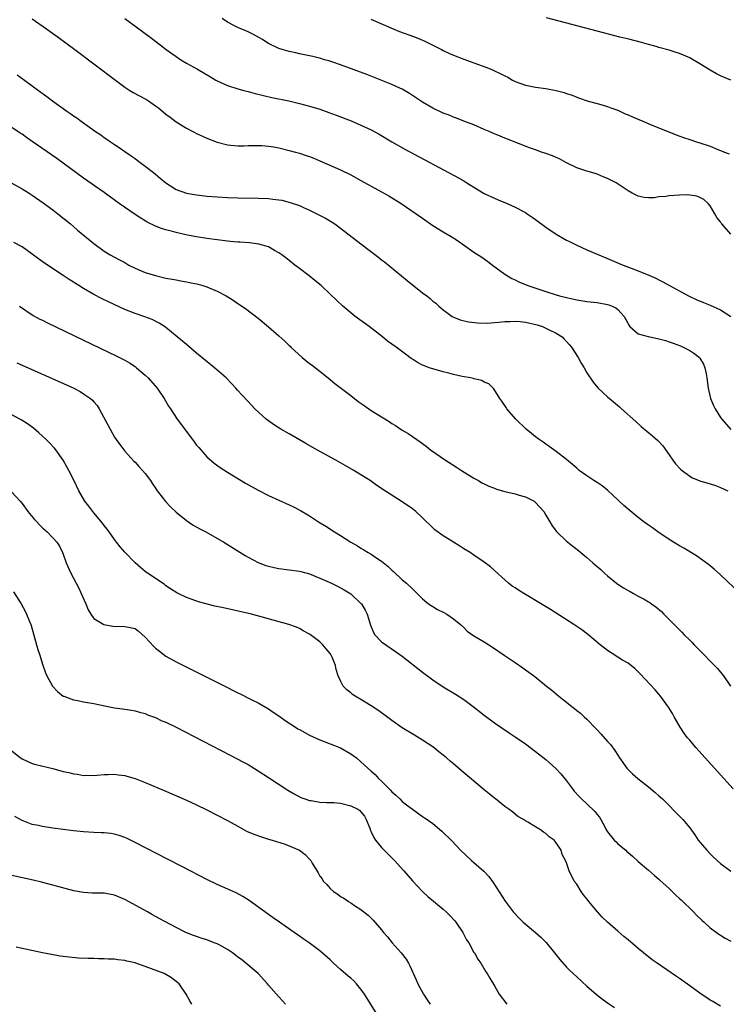
# Model space of a CAD drawing. Units: inches. Extents: x 2625000 to 2628000, y 1515000 to 1518000.
# Drawn here: x 2627275 to 2627412, y 1516879 to 1517071 of the extents above; entities that cross this region are included whole.
import ezdxf

# ---------------------------------------------------------------- set-up
doc = ezdxf.new("R2010")
doc.units = ezdxf.units.IN
doc.header["$MEASUREMENT"] = 0
doc.layers.add('LD26251515_10ft', color=113, linetype='Continuous')

msp = doc.modelspace()

# ---------------------------------------------------------------- linework, layer by layer
at = {"layer": 'LD26251515_10ft'}
for points, elevation in [([(2627277, 1517070.94), (2627279.75, 1517069), (2627282.55, 1517067), (2627285.25, 1517065), (2627293.18, 1517059), (2627295, 1517057.67), (2627296.02, 1517057), (2627296.63, 1517056.63), (2627299, 1517055.37), (2627299.24, 1517055.24), (2627299.6, 1517055), (2627301, 1517054.04), (2627301.59, 1517053.59), (2627303, 1517052.4), (2627303.82, 1517051.82), (2627305, 1517050.91), (2627307, 1517049.68), (2627308.24, 1517049), (2627309, 1517048.61), (2627310.11, 1517048.11), (2627311, 1517047.7), (2627313, 1517046.93), (2627315, 1517046.43), (2627317, 1517046.23), (2627318.24, 1517046.24), (2627319, 1517046.26), (2627319.69, 1517046.31), (2627321.72, 1517046.28), (2627323, 1517046.15), (2627324, 1517045.99), (2627325, 1517045.8), (2627327, 1517045.34), (2627328.25, 1517045), (2627329, 1517044.79), (2627330.35, 1517044.35), (2627331, 1517044.11), (2627331.8, 1517043.8), (2627333, 1517043.29), (2627337, 1517041.52), (2627339, 1517040.55), (2627341, 1517039.47), (2627345, 1517037.28), (2627346.45, 1517036.45), (2627348.82, 1517035), (2627351.76, 1517033), (2627353, 1517032.11), (2627355, 1517030.72), (2627357, 1517029.46), (2627358.54, 1517028.54), (2627359.76, 1517027.76), (2627363, 1517025.51), (2627364.5, 1517024.5), (2627365.68, 1517023.68), (2627366.62, 1517023), (2627369, 1517021.22), (2627369.33, 1517021), (2627370.38, 1517020.38), (2627371, 1517020.11), (2627371.74, 1517019.74), (2627373.5, 1517019), (2627377, 1517017.82), (2627379, 1517017.19), (2627379.65, 1517017), (2627381, 1517016.67), (2627383, 1517016.23), (2627385, 1517015.89), (2627387, 1517015.67), (2627389, 1517015.33), (2627389.26, 1517015.26), (2627389.91, 1517015), (2627390.63, 1517014.63), (2627391, 1517014.33), (2627392.22, 1517013), (2627393.19, 1517011.19), (2627393.35, 1517011), (2627395, 1517009.6), (2627396.91, 1517009.09), (2627397, 1517009.05), (2627399, 1517008.63), (2627400.29, 1517008.29), (2627401, 1517008.04), (2627401.79, 1517007.79), (2627403.23, 1517007.23), (2627403.75, 1517007), (2627405, 1517006.35), (2627405.83, 1517005.83), (2627406.91, 1517005), (2627407, 1517004.89), (2627407.69, 1517003.69), (2627407.97, 1517003), (2627408.18, 1517001.82), (2627408.36, 1517001), (2627408.61, 1516999), (2627409.06, 1516997), (2627409.61, 1516995.61), (2627409.93, 1516995), (2627411, 1516993.33), (2627411.26, 1516993), (2627413, 1516990.97)], 8040), ([(2627295.03, 1517071), (2627298.49, 1517068.49), (2627300.48, 1517067), (2627303.06, 1517065), (2627304.18, 1517064.18), (2627305, 1517063.6), (2627305.93, 1517063), (2627307, 1517062.34), (2627309.14, 1517061.14), (2627311.68, 1517059.67), (2627312.76, 1517059), (2627313, 1517058.86), (2627315, 1517057.97), (2627317, 1517057.34), (2627318.2, 1517057), (2627319, 1517056.8), (2627320.41, 1517056.41), (2627322.01, 1517056.01), (2627323.65, 1517055.65), (2627326.95, 1517054.95), (2627329, 1517054.48), (2627331, 1517053.96), (2627333, 1517053.33), (2627334.72, 1517052.72), (2627336.18, 1517052.18), (2627339.07, 1517051.07), (2627341, 1517050.27), (2627343, 1517049.34), (2627344.52, 1517048.52), (2627347.01, 1517047.01), (2627349.56, 1517045.56), (2627359.98, 1517039.98), (2627361, 1517039.37), (2627361.24, 1517039.24), (2627361.6, 1517039), (2627363, 1517038.14), (2627365, 1517036.96), (2627367, 1517036.02), (2627367.73, 1517035.73), (2627369.47, 1517035), (2627371, 1517034.28), (2627373, 1517033.21), (2627373.34, 1517033), (2627374.34, 1517032.34), (2627375, 1517031.87), (2627377, 1517030.38), (2627379, 1517029), (2627381, 1517027.85), (2627381.58, 1517027.58), (2627383, 1517026.85), (2627385, 1517025.97), (2627389, 1517024.3), (2627391.3, 1517023.3), (2627392.03, 1517023), (2627393.6, 1517022.4), (2627395, 1517021.89), (2627397.05, 1517021.05), (2627398.43, 1517020.44), (2627399, 1517020.12), (2627399.74, 1517019.74), (2627401.07, 1517019), (2627404.92, 1517016.92), (2627406.28, 1517016.28), (2627407.68, 1517015.68), (2627409, 1517015.15), (2627411, 1517014.29), (2627412.99, 1517012.99)], 8030), ([(2627413, 1517029.04), (2627411.28, 1517031), (2627411.15, 1517031.15), (2627411, 1517031.4), (2627410.28, 1517032.28), (2627409.89, 1517033), (2627409, 1517034.52), (2627408.62, 1517035), (2627407.75, 1517035.75), (2627407, 1517036.18), (2627406.41, 1517036.41), (2627405, 1517036.63), (2627404.67, 1517036.67), (2627403, 1517036.63), (2627401, 1517036.48), (2627400.35, 1517036.36), (2627399, 1517036.26), (2627398.1, 1517036.1), (2627397, 1517036.11), (2627396.15, 1517036.15), (2627395, 1517036.43), (2627394.6, 1517036.6), (2627393.82, 1517037), (2627393, 1517037.45), (2627390.88, 1517038.88), (2627390.67, 1517039), (2627389, 1517039.85), (2627388.18, 1517040.18), (2627387, 1517040.67), (2627385.93, 1517041), (2627385, 1517041.26), (2627383, 1517041.91), (2627381, 1517042.9), (2627379.66, 1517043.66), (2627379, 1517043.94), (2627378.28, 1517044.28), (2627377, 1517044.74), (2627376.16, 1517045), (2627375, 1517045.41), (2627373.83, 1517045.83), (2627369.52, 1517047.52), (2627369, 1517047.71), (2627368.11, 1517048.11), (2627367, 1517048.54), (2627366.69, 1517048.69), (2627365.93, 1517049), (2627365, 1517049.43), (2627363, 1517050.29), (2627361, 1517051.05), (2627359.61, 1517051.61), (2627359, 1517051.8), (2627358.17, 1517052.17), (2627357, 1517052.6), (2627355, 1517053.54), (2627353, 1517054.71), (2627350.43, 1517056.43), (2627349, 1517057.23), (2627348.58, 1517057.42), (2627347, 1517058.18), (2627342.11, 1517060.11), (2627339.64, 1517061), (2627337, 1517062.02), (2627335.49, 1517062.51), (2627334.77, 1517062.77), (2627333.88, 1517063), (2627333.2, 1517063.2), (2627331.6, 1517063.6), (2627331, 1517063.73), (2627329.97, 1517063.97), (2627329, 1517064.16), (2627328.33, 1517064.33), (2627327, 1517064.62), (2627325.65, 1517065), (2627325, 1517065.2), (2627323, 1517066.17), (2627321.68, 1517067), (2627321.27, 1517067.27), (2627319.97, 1517067.97), (2627319, 1517068.44), (2627318.59, 1517068.59), (2627317.18, 1517069.18), (2627316.4, 1517069.6), (2627315, 1517070.31), (2627313.98, 1517071)], 8020), ([(2627342.9, 1517070.9), (2627347.28, 1517069), (2627348.51, 1517068.51), (2627351.44, 1517067.44), (2627352.54, 1517067), (2627353, 1517066.81), (2627353.4, 1517066.6), (2627355, 1517065.84), (2627356.66, 1517065), (2627357, 1517064.8), (2627358.23, 1517064.23), (2627359, 1517063.86), (2627361, 1517063.07), (2627363, 1517062.39), (2627365.5, 1517061.5), (2627366.61, 1517061), (2627366.89, 1517060.89), (2627368.26, 1517060.26), (2627369, 1517059.83), (2627369.56, 1517059.56), (2627370.48, 1517059), (2627371, 1517058.75), (2627373, 1517058.04), (2627375, 1517057.64), (2627377, 1517057.36), (2627378.98, 1517056.99), (2627380.58, 1517056.58), (2627381, 1517056.4), (2627382.09, 1517056.09), (2627383, 1517055.7), (2627383.53, 1517055.53), (2627385.01, 1517055.01), (2627387.71, 1517054.29), (2627389, 1517053.89), (2627389.62, 1517053.62), (2627391, 1517053.15), (2627392.46, 1517052.46), (2627393, 1517052.26), (2627393.86, 1517051.86), (2627395.86, 1517051), (2627397.81, 1517050.19), (2627399, 1517049.73), (2627402.36, 1517048.36), (2627403.82, 1517047.82), (2627405, 1517047.45), (2627406.32, 1517047), (2627407, 1517046.8), (2627409, 1517046.12), (2627410.5, 1517045.5), (2627411, 1517045.32), (2627411.79, 1517045), (2627412.68, 1517044.68)], 8010), ([(2627413, 1517059), (2627411, 1517059.84), (2627410.23, 1517060.23), (2627409, 1517060.94), (2627407, 1517062.21), (2627405.24, 1517063.24), (2627405, 1517063.36), (2627403, 1517064.19), (2627402.37, 1517064.37), (2627401, 1517064.82), (2627399, 1517065.37), (2627398.45, 1517065.55), (2627397, 1517065.96), (2627395.63, 1517066.37), (2627393.18, 1517067), (2627391.41, 1517067.41), (2627388.25, 1517068.25), (2627377.13, 1517071.13)], 8000), ([(2627274.07, 1517060.07), (2627275.47, 1517059), (2627277, 1517057.89), (2627278.2, 1517057), (2627279.84, 1517055.84), (2627280.93, 1517055), (2627283.71, 1517053), (2627284.48, 1517052.48), (2627285, 1517052.09), (2627285.64, 1517051.64), (2627286.49, 1517051), (2627289.33, 1517049), (2627290.33, 1517048.33), (2627291, 1517047.85), (2627291.53, 1517047.53), (2627292.24, 1517047), (2627293, 1517046.49), (2627293.91, 1517045.91), (2627295, 1517045.12), (2627296.28, 1517044.28), (2627297, 1517043.73), (2627297.44, 1517043.44), (2627298, 1517043), (2627299, 1517042.26), (2627300.57, 1517041), (2627301, 1517040.67), (2627301.92, 1517039.93), (2627302.99, 1517038.99), (2627305, 1517037.7), (2627307, 1517036.97), (2627309, 1517036.65), (2627310.5, 1517036.5), (2627311, 1517036.43), (2627313, 1517036.26), (2627315, 1517036.15), (2627317, 1517036.08), (2627321, 1517036.01), (2627323, 1517035.93), (2627323.86, 1517035.86), (2627325, 1517035.71), (2627325.61, 1517035.61), (2627327.21, 1517035.21), (2627329, 1517034.59), (2627329.79, 1517034.21), (2627331, 1517033.67), (2627334.11, 1517032.11), (2627335.36, 1517031.36), (2627335.88, 1517031), (2627337, 1517030.19), (2627341, 1517027.1), (2627344.47, 1517024.47), (2627345, 1517024.04), (2627345.59, 1517023.59), (2627348.87, 1517020.87), (2627349.98, 1517019.98), (2627353, 1517017.59), (2627353.79, 1517017), (2627354.47, 1517016.47), (2627355, 1517015.99), (2627355.55, 1517015.55), (2627356.16, 1517015), (2627357, 1517014.3), (2627357.73, 1517013.73), (2627358.77, 1517013), (2627358.91, 1517012.91), (2627360.32, 1517012.32), (2627361.92, 1517011.92), (2627363.71, 1517011.71), (2627365.7, 1517011.7), (2627367, 1517011.81), (2627367.86, 1517011.86), (2627369, 1517012.02), (2627370.02, 1517012.02), (2627371, 1517012.09), (2627371.97, 1517011.97), (2627373, 1517011.87), (2627375.32, 1517011.32), (2627376.32, 1517011), (2627377, 1517010.71), (2627377.62, 1517010.38), (2627379, 1517009.7), (2627380.16, 1517009), (2627380.59, 1517008.59), (2627381, 1517008.11), (2627381.53, 1517007.53), (2627381.96, 1517007), (2627383.26, 1517005), (2627383.9, 1517003.9), (2627384.45, 1517003), (2627385, 1517002.03), (2627386.18, 1517000.18), (2627387.1, 1516999.1), (2627389, 1516997.35), (2627391.36, 1516995.36), (2627391.74, 1516995), (2627394.5, 1516992.5), (2627395.57, 1516991.57), (2627397.76, 1516989.76), (2627398.81, 1516988.81), (2627399.76, 1516987.76), (2627401, 1516986.04), (2627401.71, 1516985), (2627402.27, 1516984.27), (2627403.23, 1516983.23), (2627403.51, 1516983), (2627405, 1516981.86), (2627405.56, 1516981.56), (2627407, 1516980.97), (2627408.54, 1516980.54), (2627409, 1516980.36), (2627410.05, 1516980.05), (2627411, 1516979.69), (2627412.45, 1516979)], 8050), ([(2627414.81, 1516959), (2627411, 1516962.68), (2627409.78, 1516963.78), (2627409, 1516964.41), (2627408.68, 1516964.68), (2627406.33, 1516966.33), (2627403.83, 1516967.83), (2627403, 1516968.3), (2627401, 1516969.54), (2627398.81, 1516971), (2627397.78, 1516971.78), (2627397, 1516972.32), (2627396.09, 1516973), (2627395, 1516973.84), (2627393, 1516975.46), (2627392.18, 1516976.18), (2627389.07, 1516979.07), (2627387.96, 1516979.96), (2627387, 1516980.62), (2627386.36, 1516981), (2627385, 1516981.92), (2627383.46, 1516983), (2627383, 1516983.4), (2627382.17, 1516984.17), (2627381, 1516985.15), (2627379, 1516986.71), (2627377.67, 1516987.67), (2627377, 1516988.1), (2627376.48, 1516988.48), (2627375.71, 1516989), (2627375, 1516989.54), (2627374.18, 1516990.18), (2627373.19, 1516991), (2627371.13, 1516993), (2627369.39, 1516995), (2627369.25, 1516995.25), (2627368.45, 1516996.45), (2627368.03, 1516997), (2627366.87, 1516998.87), (2627366.74, 1516999), (2627365.89, 1516999.89), (2627365, 1517000.19), (2627364.52, 1517000.52), (2627363, 1517000.83), (2627362.88, 1517000.88), (2627362.33, 1517001), (2627360.7, 1517001.3), (2627359, 1517001.69), (2627358.09, 1517001.91), (2627357, 1517002.2), (2627355, 1517002.76), (2627354.28, 1517003), (2627353.34, 1517003.34), (2627353, 1517003.52), (2627351.99, 1517003.99), (2627351, 1517004.66), (2627350.78, 1517004.78), (2627349.64, 1517005.64), (2627347.88, 1517007), (2627347, 1517007.56), (2627346.18, 1517008.18), (2627345.17, 1517009), (2627342.62, 1517011), (2627339.88, 1517013), (2627339, 1517013.71), (2627337.44, 1517015), (2627335, 1517017.34), (2627333.22, 1517019), (2627332.01, 1517020.01), (2627330.9, 1517020.9), (2627329, 1517022.32), (2627328.15, 1517023), (2627327, 1517023.87), (2627326.39, 1517024.39), (2627325.57, 1517025), (2627325, 1517025.4), (2627324.15, 1517025.85), (2627323, 1517026.52), (2627321.08, 1517027.08), (2627319.3, 1517027.3), (2627317.43, 1517027.43), (2627317, 1517027.45), (2627315.59, 1517027.59), (2627315, 1517027.63), (2627313, 1517027.89), (2627311, 1517028.19), (2627308.58, 1517028.58), (2627306.9, 1517028.9), (2627305, 1517029.32), (2627304.53, 1517029.47), (2627303, 1517029.87), (2627302.13, 1517030.13), (2627301, 1517030.59), (2627299.38, 1517031.38), (2627299, 1517031.59), (2627298.13, 1517032.13), (2627297, 1517032.86), (2627293.93, 1517035), (2627291, 1517037.12), (2627287, 1517039.94), (2627283, 1517042.86), (2627281.75, 1517043.75), (2627277, 1517047.09), (2627275.85, 1517047.85), (2627275, 1517048.46), (2627274.66, 1517048.66), (2627273, 1517049.76)], 8060), ([(2627273, 1517038.95), (2627275, 1517037.85), (2627276.39, 1517037), (2627277, 1517036.62), (2627279.14, 1517035.14), (2627281, 1517033.76), (2627282, 1517033), (2627284.46, 1517031), (2627285, 1517030.52), (2627285.82, 1517029.82), (2627289, 1517027.18), (2627291, 1517025.72), (2627292.17, 1517025), (2627293.99, 1517023.99), (2627295, 1517023.46), (2627295.81, 1517023), (2627297, 1517022.39), (2627298.04, 1517021.96), (2627299, 1517021.54), (2627301, 1517020.93), (2627303, 1517020.47), (2627304.24, 1517020.24), (2627305, 1517020.09), (2627305.94, 1517019.94), (2627307, 1517019.72), (2627307.62, 1517019.62), (2627309, 1517019.31), (2627309.27, 1517019.27), (2627310.2, 1517019), (2627311, 1517018.76), (2627311.46, 1517018.54), (2627313, 1517017.93), (2627314.73, 1517017), (2627316.14, 1517016.14), (2627317, 1517015.52), (2627317.32, 1517015.32), (2627317.77, 1517015), (2627318.51, 1517014.51), (2627321, 1517012.63), (2627323, 1517010.96), (2627325, 1517009.19), (2627326.15, 1517008.15), (2627327, 1517007.33), (2627327.18, 1517007.18), (2627327.34, 1517007), (2627329.54, 1517005), (2627331, 1517003.82), (2627331.47, 1517003.47), (2627334.59, 1517001), (2627335.92, 1516999.92), (2627339, 1516997.57), (2627340.44, 1516996.44), (2627341.61, 1516995.61), (2627343, 1516994.67), (2627346.5, 1516992.5), (2627347, 1516992.15), (2627347.72, 1516991.72), (2627349, 1516990.86), (2627350.17, 1516990.17), (2627351.85, 1516989), (2627352.54, 1516988.54), (2627353.69, 1516987.69), (2627354.55, 1516987), (2627357.44, 1516985), (2627359.61, 1516983.61), (2627360.6, 1516983), (2627363, 1516981.48), (2627363.85, 1516981), (2627364.56, 1516980.56), (2627365, 1516980.36), (2627365.9, 1516979.9), (2627367, 1516979.52), (2627367.36, 1516979.36), (2627369, 1516978.91), (2627371, 1516978.41), (2627371.81, 1516978.19), (2627373, 1516977.83), (2627374.72, 1516977), (2627375, 1516976.77), (2627376.59, 1516975), (2627377, 1516974.29), (2627377.79, 1516973), (2627378.21, 1516972.21), (2627379.08, 1516971.08), (2627381, 1516969.22), (2627381.27, 1516969), (2627382.25, 1516968.25), (2627383.37, 1516967.37), (2627383.79, 1516967), (2627385, 1516966.02), (2627386.16, 1516965), (2627386.62, 1516964.62), (2627387.69, 1516963.69), (2627388.41, 1516963), (2627389, 1516962.49), (2627390.78, 1516961), (2627391, 1516960.83), (2627392.14, 1516960.14), (2627393, 1516959.58), (2627393.39, 1516959.39), (2627394.08, 1516959), (2627395, 1516958.52), (2627396.11, 1516957.89), (2627397, 1516957.41), (2627397.25, 1516957.25), (2627397.56, 1516957), (2627398.41, 1516956.41), (2627399.49, 1516955.49), (2627399.95, 1516955), (2627401, 1516953.98), (2627401.96, 1516953), (2627402.49, 1516952.49), (2627403, 1516951.95), (2627403.49, 1516951.49), (2627403.93, 1516951), (2627405, 1516949.91), (2627405.47, 1516949.47), (2627405.89, 1516949), (2627406.46, 1516948.46), (2627407, 1516947.89), (2627407.46, 1516947.46), (2627407.87, 1516947), (2627409, 1516945.86), (2627410.41, 1516944.41), (2627411, 1516943.67), (2627411.33, 1516943.32), (2627411.57, 1516943), (2627412.92, 1516941)], 8070), ([(2627413.47, 1516921), (2627409.83, 1516925), (2627406.22, 1516929), (2627405, 1516930.43), (2627404.54, 1516931), (2627403.89, 1516931.89), (2627403.16, 1516933), (2627401.99, 1516935), (2627401.65, 1516935.65), (2627400.89, 1516936.88), (2627399.34, 1516939), (2627399, 1516939.39), (2627398.28, 1516940.28), (2627397.32, 1516941.32), (2627395.38, 1516943.38), (2627394.37, 1516944.37), (2627393, 1516945.42), (2627391.95, 1516946.05), (2627389, 1516947.93), (2627387.6, 1516949), (2627385.12, 1516951.12), (2627383.97, 1516951.97), (2627382.43, 1516953), (2627377.89, 1516955.89), (2627375, 1516957.66), (2627374.16, 1516958.16), (2627372.7, 1516959), (2627371.65, 1516959.65), (2627371, 1516960.11), (2627370.45, 1516960.45), (2627369.71, 1516961), (2627369, 1516961.67), (2627367, 1516963.51), (2627366.2, 1516964.2), (2627365, 1516965.13), (2627363, 1516966.51), (2627362.26, 1516967), (2627361, 1516967.75), (2627360.24, 1516968.24), (2627359, 1516969), (2627357, 1516970.25), (2627355.41, 1516971.41), (2627355, 1516971.79), (2627353, 1516973.76), (2627351.67, 1516975), (2627351, 1516975.5), (2627349, 1516976.86), (2627345.28, 1516979.28), (2627345, 1516979.49), (2627344.08, 1516980.08), (2627342.76, 1516981), (2627341, 1516982.14), (2627339.62, 1516983), (2627337.95, 1516983.96), (2627336.08, 1516985), (2627332.4, 1516987), (2627330.23, 1516988.23), (2627327, 1516990.11), (2627325.37, 1516991), (2627323.96, 1516991.96), (2627323, 1516992.63), (2627322.52, 1516993), (2627320.35, 1516995), (2627319.71, 1516995.71), (2627319, 1516996.42), (2627317.76, 1516997.75), (2627317, 1516998.59), (2627316.66, 1516999), (2627315.83, 1516999.83), (2627314.73, 1517001), (2627312.48, 1517003), (2627309, 1517005.82), (2627307, 1517007.49), (2627305.22, 1517009), (2627303, 1517010.81), (2627302.75, 1517011), (2627301.69, 1517011.69), (2627300.36, 1517012.36), (2627298.92, 1517012.92), (2627297, 1517013.55), (2627295, 1517014.34), (2627291.81, 1517015.81), (2627290.49, 1517016.49), (2627289, 1517017.29), (2627287, 1517018.43), (2627286.07, 1517019), (2627285.39, 1517019.39), (2627285, 1517019.66), (2627284.17, 1517020.17), (2627283, 1517020.98), (2627279.37, 1517023.37), (2627278.21, 1517024.21), (2627277, 1517025.12), (2627275, 1517026.52), (2627273.39, 1517027.39)], 8080), ([(2627274.51, 1517015), (2627277.2, 1517013.2), (2627278.48, 1517012.48), (2627279, 1517012.23), (2627279.8, 1517011.8), (2627287, 1517008.38), (2627293.33, 1517005.33), (2627294.66, 1517004.66), (2627295, 1517004.47), (2627295.93, 1517003.93), (2627297, 1517003.22), (2627297.28, 1517003), (2627299, 1517001.53), (2627299.55, 1517001), (2627301.33, 1516999), (2627302.68, 1516997), (2627303.54, 1516995.54), (2627303.88, 1516995), (2627305.22, 1516993), (2627307, 1516990.58), (2627308.54, 1516988.54), (2627309, 1516987.94), (2627309.43, 1516987.43), (2627311, 1516985.66), (2627312.41, 1516984.41), (2627313.57, 1516983.57), (2627315, 1516982.65), (2627318.54, 1516980.54), (2627321, 1516979.14), (2627323, 1516978.1), (2627325, 1516977.2), (2627327, 1516976.32), (2627327.88, 1516975.88), (2627329.2, 1516975.2), (2627331, 1516974.13), (2627332.75, 1516973), (2627334.13, 1516972.13), (2627335.85, 1516971), (2627337, 1516970.31), (2627339.05, 1516969), (2627340.3, 1516968.3), (2627341, 1516967.86), (2627341.55, 1516967.55), (2627342.38, 1516967), (2627343, 1516966.66), (2627344.07, 1516965.93), (2627345, 1516965.34), (2627346.31, 1516964.31), (2627347, 1516963.58), (2627347.32, 1516963.32), (2627349, 1516961.7), (2627349.83, 1516961), (2627351, 1516959.91), (2627351.91, 1516959), (2627353, 1516957.95), (2627354.17, 1516957), (2627354.65, 1516956.65), (2627355, 1516956.46), (2627355.92, 1516955.92), (2627357, 1516955.39), (2627357.71, 1516955), (2627359, 1516954.11), (2627360.4, 1516953), (2627361, 1516952.38), (2627361.7, 1516951.7), (2627363, 1516950.77), (2627365, 1516949.6), (2627365.91, 1516949), (2627366.59, 1516948.59), (2627368.85, 1516947), (2627371, 1516945.58), (2627372.54, 1516944.54), (2627373, 1516944.18), (2627373.69, 1516943.69), (2627374.83, 1516942.83), (2627377.1, 1516941), (2627378.18, 1516940.18), (2627379.55, 1516939), (2627381, 1516937.86), (2627382.04, 1516937), (2627382.59, 1516936.59), (2627383, 1516936.25), (2627383.71, 1516935.71), (2627384.46, 1516935), (2627385, 1516934.52), (2627386.74, 1516932.74), (2627387, 1516932.45), (2627387.71, 1516931.71), (2627389, 1516930.22), (2627389.58, 1516929.58), (2627390.42, 1516928.42), (2627391, 1516927.5), (2627391.34, 1516927), (2627392.78, 1516925), (2627393, 1516924.74), (2627393.89, 1516923.89), (2627394.9, 1516923), (2627397, 1516921.38), (2627398.29, 1516920.29), (2627399, 1516919.64), (2627399.68, 1516919), (2627403.33, 1516915.33), (2627403.64, 1516915), (2627405, 1516913.39), (2627406.01, 1516912.01), (2627406.67, 1516911), (2627408.32, 1516909), (2627409, 1516908.3), (2627409.66, 1516907.66), (2627411, 1516906.44), (2627413, 1516904.94)], 8090), ([(2627273.97, 1517003.97), (2627283.66, 1516999.66), (2627285.09, 1516999), (2627286.35, 1516998.35), (2627287, 1516997.94), (2627288.34, 1516997), (2627288.7, 1516996.7), (2627289, 1516996.33), (2627289.63, 1516995.63), (2627290.02, 1516995), (2627292.13, 1516991), (2627293, 1516989.5), (2627293.35, 1516989), (2627294.04, 1516988.04), (2627295, 1516986.74), (2627296.79, 1516984.79), (2627297, 1516984.59), (2627297.75, 1516983.75), (2627298.49, 1516983), (2627299, 1516982.42), (2627300.02, 1516981), (2627300.4, 1516980.4), (2627301, 1516979.54), (2627301.2, 1516979.2), (2627301.34, 1516979), (2627302.53, 1516977.47), (2627302.93, 1516976.93), (2627303.88, 1516975.88), (2627305, 1516974.89), (2627307, 1516973.22), (2627308.34, 1516972.34), (2627309.62, 1516971.62), (2627310.76, 1516971), (2627314.27, 1516969), (2627318.42, 1516966.42), (2627319, 1516966.1), (2627321, 1516965.03), (2627322.48, 1516964.48), (2627323, 1516964.33), (2627324.07, 1516964.07), (2627325, 1516963.88), (2627329, 1516963.36), (2627329.28, 1516963.28), (2627331, 1516962.83), (2627333, 1516962.03), (2627335.27, 1516961), (2627336.43, 1516960.43), (2627337.73, 1516959.73), (2627339, 1516958.94), (2627341, 1516957.09), (2627341.07, 1516957), (2627341.8, 1516955.8), (2627342.18, 1516955), (2627342.87, 1516952.87), (2627343.41, 1516951.41), (2627343.7, 1516951), (2627345, 1516949.59), (2627345.83, 1516949), (2627347.74, 1516947.74), (2627349, 1516946.84), (2627353, 1516943.72), (2627355, 1516942.22), (2627357, 1516940.86), (2627359.4, 1516939.4), (2627361, 1516938.35), (2627362.85, 1516937), (2627365, 1516935.34), (2627367, 1516933.85), (2627369.86, 1516931.86), (2627371, 1516931.11), (2627373, 1516929.71), (2627375, 1516928.23), (2627377, 1516926.67), (2627378.95, 1516924.95), (2627379.91, 1516923.91), (2627381, 1516922.56), (2627382.16, 1516921), (2627382.54, 1516920.54), (2627383.48, 1516919.48), (2627383.92, 1516919), (2627385, 1516918.02), (2627386.56, 1516916.56), (2627387, 1516915.97), (2627387.45, 1516915.45), (2627387.73, 1516915), (2627388.46, 1516913.54), (2627388.75, 1516913), (2627389, 1516912.6), (2627390.29, 1516911), (2627390.66, 1516910.66), (2627391, 1516910.28), (2627392.54, 1516909), (2627392.78, 1516908.78), (2627393, 1516908.55), (2627393.86, 1516907.86), (2627395, 1516906.84), (2627397, 1516905.14), (2627398.12, 1516904.12), (2627399, 1516903.39), (2627399.19, 1516903.19), (2627401, 1516901.55), (2627402.29, 1516900.29), (2627403, 1516899.64), (2627403.32, 1516899.32), (2627405.73, 1516897), (2627406.36, 1516896.36), (2627407.38, 1516895.38), (2627407.81, 1516895), (2627409, 1516893.89), (2627410.66, 1516892.66), (2627411, 1516892.47), (2627411.91, 1516891.91), (2627413, 1516891.31)], 8100), ([(2627411, 1516878.66), (2627409.53, 1516879.53), (2627409, 1516879.82), (2627407, 1516881.14), (2627405, 1516882.61), (2627403, 1516884.06), (2627402.43, 1516884.43), (2627398.64, 1516887), (2627397.69, 1516887.69), (2627396.03, 1516889), (2627395, 1516889.85), (2627393, 1516891.53), (2627392.21, 1516892.21), (2627391, 1516893.22), (2627388.97, 1516895), (2627387.97, 1516895.97), (2627387.02, 1516897), (2627385.38, 1516899), (2627385.21, 1516899.21), (2627385, 1516899.53), (2627384.34, 1516900.34), (2627383.84, 1516901), (2627383, 1516902.38), (2627382.53, 1516903), (2627381.52, 1516905), (2627381, 1516906.54), (2627380.82, 1516907), (2627380.16, 1516908.16), (2627379.95, 1516909), (2627379, 1516910.46), (2627378.59, 1516911), (2627377.63, 1516911.63), (2627377, 1516912.26), (2627376.51, 1516912.51), (2627375.95, 1516913), (2627375, 1516913.56), (2627373.51, 1516914.49), (2627373, 1516914.75), (2627372.62, 1516915), (2627371.57, 1516915.57), (2627371, 1516916.03), (2627370.48, 1516916.48), (2627369.81, 1516917), (2627369, 1516917.55), (2627367.2, 1516919), (2627367, 1516919.14), (2627365.98, 1516919.98), (2627365, 1516920.76), (2627360.53, 1516924.53), (2627360, 1516925), (2627359, 1516925.85), (2627358.37, 1516926.37), (2627357.66, 1516927), (2627357, 1516927.55), (2627356.17, 1516928.17), (2627355, 1516929.13), (2627353, 1516930.46), (2627351.4, 1516931.4), (2627349, 1516932.88), (2627347, 1516934.27), (2627345.45, 1516935.45), (2627345, 1516935.76), (2627344.29, 1516936.29), (2627343, 1516937.14), (2627341, 1516938.34), (2627339.84, 1516939), (2627339.35, 1516939.35), (2627339, 1516939.66), (2627338.25, 1516940.25), (2627337.5, 1516941), (2627337, 1516942.02), (2627336.56, 1516943), (2627336.19, 1516944.19), (2627336.01, 1516945), (2627335.37, 1516946.63), (2627335.2, 1516947), (2627335.12, 1516947.12), (2627335, 1516947.36), (2627334.22, 1516948.22), (2627333.6, 1516949), (2627333.29, 1516949.29), (2627333, 1516949.62), (2627331.16, 1516951), (2627331, 1516951.11), (2627329.77, 1516951.77), (2627329, 1516952.17), (2627328.43, 1516952.43), (2627326.97, 1516953), (2627319.7, 1516955), (2627314.2, 1516956.2), (2627312.57, 1516956.57), (2627309.39, 1516957.39), (2627308.12, 1516957.88), (2627307, 1516958.25), (2627305.42, 1516959), (2627305.14, 1516959.14), (2627303.92, 1516959.92), (2627303, 1516960.54), (2627302.74, 1516960.74), (2627299, 1516963.33), (2627298.06, 1516964.06), (2627297, 1516965.01), (2627295, 1516967.09), (2627294.11, 1516968.11), (2627293.42, 1516969), (2627293, 1516969.52), (2627291.94, 1516971), (2627291.58, 1516971.58), (2627291, 1516972.28), (2627290.7, 1516972.7), (2627289, 1516974.75), (2627288.76, 1516975), (2627288.02, 1516976.02), (2627287.22, 1516977), (2627286.08, 1516979), (2627285.07, 1516981.07), (2627284.09, 1516983), (2627283.72, 1516983.72), (2627283, 1516985), (2627281.59, 1516987), (2627281.33, 1516987.33), (2627280.36, 1516988.36), (2627279.7, 1516989), (2627278.3, 1516990.3), (2627277.22, 1516991.22), (2627276.07, 1516992.07), (2627274.85, 1516992.85), (2627274.6, 1516993), (2627273, 1516993.83)], 8110), ([(2627273, 1516978.77), (2627274.64, 1516977), (2627275, 1516976.56), (2627276.16, 1516975), (2627277.43, 1516973.43), (2627277.86, 1516973), (2627278.4, 1516972.4), (2627279, 1516971.83), (2627279.41, 1516971.41), (2627279.92, 1516971), (2627281, 1516969.86), (2627281.78, 1516969), (2627282.27, 1516968.27), (2627282.87, 1516967), (2627283, 1516966.69), (2627283.61, 1516965), (2627284.49, 1516963), (2627286.04, 1516960.04), (2627286.53, 1516959), (2627287.41, 1516957), (2627287.87, 1516955.87), (2627288.4, 1516955), (2627289, 1516954.18), (2627290.95, 1516952.95), (2627292.65, 1516952.65), (2627295, 1516952.61), (2627296.36, 1516952.36), (2627297, 1516952.18), (2627297.68, 1516951.68), (2627299, 1516950.54), (2627300.68, 1516948.68), (2627301, 1516948.39), (2627301.77, 1516947.77), (2627303, 1516946.83), (2627305, 1516945.71), (2627311.63, 1516942.37), (2627315, 1516940.68), (2627316.13, 1516940.13), (2627317, 1516939.69), (2627317.47, 1516939.47), (2627319.64, 1516938.36), (2627321, 1516937.7), (2627323, 1516936.57), (2627323.93, 1516935.93), (2627325, 1516935.21), (2627326.26, 1516934.26), (2627328.23, 1516933), (2627328.69, 1516932.69), (2627329, 1516932.5), (2627331, 1516931.41), (2627333, 1516930.52), (2627335, 1516929.75), (2627337, 1516928.93), (2627339, 1516927.81), (2627339.47, 1516927.47), (2627340.1, 1516927), (2627341, 1516926.25), (2627342.33, 1516925), (2627343, 1516924.41), (2627343.74, 1516923.74), (2627344.44, 1516923), (2627345, 1516922.47), (2627346.46, 1516921), (2627346.74, 1516920.74), (2627347, 1516920.38), (2627347.76, 1516919.76), (2627348.54, 1516919), (2627349, 1516918.52), (2627349.88, 1516917.88), (2627351, 1516917), (2627353, 1516915.61), (2627353.34, 1516915.34), (2627353.87, 1516915), (2627355, 1516914.19), (2627356.75, 1516912.75), (2627358.75, 1516910.75), (2627360.37, 1516909), (2627362.51, 1516907), (2627363, 1516906.61), (2627364.93, 1516904.93), (2627365.88, 1516903.88), (2627366.74, 1516902.74), (2627369.09, 1516899.09), (2627370.65, 1516897), (2627371.77, 1516895.77), (2627372.59, 1516895), (2627375, 1516893), (2627376.05, 1516892.05), (2627377.04, 1516891.04), (2627378.7, 1516889), (2627379.71, 1516887.71), (2627381, 1516886.26), (2627381.63, 1516885.63), (2627383, 1516884.34), (2627385, 1516882.51), (2627386.88, 1516880.88), (2627388.01, 1516880.01), (2627389.17, 1516879.17), (2627390.36, 1516878.36)], 8120), ([(2627273.36, 1516959.36), (2627274.83, 1516957), (2627275.59, 1516955.59), (2627275.89, 1516955), (2627276.46, 1516953.54), (2627276.69, 1516953), (2627276.78, 1516952.77), (2627277.83, 1516949), (2627278.09, 1516948.09), (2627278.46, 1516947), (2627279, 1516945.27), (2627279.58, 1516943.58), (2627279.86, 1516943), (2627280.96, 1516940.96), (2627281.92, 1516939.92), (2627283, 1516939.05), (2627283.11, 1516939), (2627285, 1516938.3), (2627285.84, 1516938.16), (2627287, 1516937.91), (2627289, 1516937.57), (2627290.8, 1516937.2), (2627293, 1516936.78), (2627294.57, 1516936.57), (2627295, 1516936.46), (2627296.3, 1516936.3), (2627297, 1516936.15), (2627297.89, 1516935.89), (2627299, 1516935.62), (2627299.41, 1516935.41), (2627301, 1516934.84), (2627302.24, 1516934.24), (2627303, 1516933.94), (2627305, 1516932.96), (2627315.53, 1516927.53), (2627318.15, 1516926.15), (2627319, 1516925.68), (2627321, 1516924.49), (2627323, 1516923.2), (2627326.73, 1516920.73), (2627327.97, 1516919.97), (2627329.3, 1516919.3), (2627330.09, 1516919), (2627331, 1516918.7), (2627331.33, 1516918.67), (2627333, 1516918.38), (2627334.3, 1516918.3), (2627335, 1516918.34), (2627335.68, 1516918.32), (2627337, 1516918.18), (2627339, 1516917.67), (2627340.39, 1516917), (2627340.76, 1516916.76), (2627341, 1516916.5), (2627341.66, 1516915.66), (2627342.04, 1516915), (2627342.71, 1516913.28), (2627342.86, 1516912.86), (2627343, 1516912.59), (2627343.48, 1516911.48), (2627343.84, 1516911), (2627345, 1516909.57), (2627346.26, 1516908.26), (2627347.52, 1516907), (2627349.32, 1516905), (2627351.02, 1516903.02), (2627352.96, 1516900.96), (2627354.01, 1516900.01), (2627357, 1516897.51), (2627357.58, 1516897), (2627358.29, 1516896.29), (2627359.25, 1516895.25), (2627359.44, 1516895), (2627360.82, 1516893), (2627361.57, 1516891.57), (2627361.98, 1516891), (2627363, 1516889.09), (2627363.07, 1516889), (2627363.77, 1516887.77), (2627364.35, 1516887), (2627365.34, 1516885.34), (2627365.57, 1516885), (2627366.1, 1516884.1), (2627367, 1516882.59), (2627367.89, 1516881), (2627369.4, 1516879)], 8130), ([(2627273, 1516928.38), (2627274.68, 1516927), (2627275, 1516926.79), (2627277, 1516925.9), (2627277.7, 1516925.7), (2627281, 1516924.93), (2627283, 1516924.38), (2627284.13, 1516924.13), (2627285, 1516923.89), (2627285.81, 1516923.81), (2627287, 1516923.6), (2627287.62, 1516923.62), (2627289, 1516923.57), (2627289.64, 1516923.64), (2627291, 1516923.74), (2627291.76, 1516923.76), (2627293, 1516923.83), (2627293.7, 1516923.7), (2627295, 1516923.57), (2627295.43, 1516923.43), (2627297, 1516922.98), (2627299, 1516922.2), (2627302.65, 1516920.65), (2627307, 1516918.76), (2627309, 1516917.84), (2627311, 1516916.88), (2627313, 1516915.87), (2627315, 1516914.8), (2627317, 1516913.67), (2627318.73, 1516912.73), (2627320.12, 1516912.12), (2627321.6, 1516911.6), (2627323, 1516911.19), (2627323.73, 1516911), (2627326.21, 1516910.21), (2627327, 1516909.89), (2627329.02, 1516909), (2627330.16, 1516908.16), (2627331, 1516907.24), (2627331.12, 1516907.12), (2627331.21, 1516907), (2627331.48, 1516906.52), (2627332.64, 1516904.64), (2627333, 1516903.99), (2627333.41, 1516903.41), (2627333.65, 1516903), (2627334.34, 1516902.34), (2627335, 1516901.58), (2627335.63, 1516901), (2627336.47, 1516900.47), (2627337, 1516900.03), (2627337.67, 1516899.67), (2627338.54, 1516899), (2627339, 1516898.74), (2627339.75, 1516898.25), (2627341, 1516897.49), (2627341.58, 1516897), (2627342.38, 1516896.38), (2627343.39, 1516895.39), (2627345, 1516893.51), (2627345.4, 1516893), (2627346.14, 1516892.14), (2627347.04, 1516891), (2627348.83, 1516889), (2627349.77, 1516887.77), (2627350.25, 1516887), (2627350.51, 1516886.51), (2627351.75, 1516883.75), (2627352.07, 1516883), (2627353.17, 1516881), (2627353.9, 1516879.9), (2627354.46, 1516879)], 8140), ([(2627344.48, 1516876.48), (2627341.67, 1516881), (2627341, 1516881.97), (2627340.13, 1516883), (2627339.58, 1516883.58), (2627339, 1516884.11), (2627338.5, 1516884.5), (2627337, 1516885.79), (2627335.66, 1516887), (2627335, 1516887.67), (2627333, 1516889.41), (2627330.88, 1516891), (2627329.74, 1516891.74), (2627329, 1516892.3), (2627328.01, 1516893), (2627326.22, 1516894.22), (2627325.15, 1516895), (2627323.87, 1516895.87), (2627323, 1516896.51), (2627319.22, 1516899.22), (2627318, 1516899.99), (2627316.7, 1516900.7), (2627313, 1516902.37), (2627311, 1516903.34), (2627306.24, 1516905.76), (2627303.3, 1516907.3), (2627297, 1516910.55), (2627295.34, 1516911.34), (2627295, 1516911.5), (2627293.89, 1516911.89), (2627293, 1516912.15), (2627292.26, 1516912.26), (2627291, 1516912.4), (2627290.43, 1516912.43), (2627289, 1516912.47), (2627287, 1516912.57), (2627285, 1516912.77), (2627283, 1516913.02), (2627281, 1516913.3), (2627279, 1516913.61), (2627278.2, 1516913.8), (2627277, 1516914.04), (2627275.32, 1516914.68), (2627275, 1516914.78), (2627273.58, 1516915.58)], 8150), ([(2627326.31, 1516879), (2627325.71, 1516879.71), (2627325, 1516880.43), (2627323, 1516882.74), (2627322.8, 1516883), (2627320.96, 1516885), (2627318.6, 1516887), (2627317.71, 1516887.71), (2627317, 1516888.2), (2627316.55, 1516888.55), (2627315.95, 1516889), (2627315, 1516889.68), (2627313.5, 1516890.5), (2627313, 1516890.79), (2627312.42, 1516891), (2627311, 1516891.58), (2627309.9, 1516891.9), (2627309, 1516892.23), (2627308.41, 1516892.41), (2627306.89, 1516893), (2627305, 1516893.96), (2627301.7, 1516895.7), (2627300.41, 1516896.41), (2627299.41, 1516897), (2627295, 1516899.41), (2627293, 1516900.24), (2627291, 1516900.62), (2627288.66, 1516900.66), (2627287, 1516900.76), (2627285.11, 1516901.11), (2627281, 1516902.21), (2627278.78, 1516902.78), (2627277.17, 1516903.17), (2627273, 1516904.08)], 8160), ([(2627308.07, 1516879), (2627307.7, 1516879.7), (2627306.96, 1516880.96), (2627305.61, 1516883), (2627305.28, 1516883.28), (2627305, 1516883.46), (2627304.13, 1516884.13), (2627302.65, 1516885), (2627299, 1516886.36), (2627297.19, 1516887), (2627297, 1516887.06), (2627295.41, 1516887.41), (2627295, 1516887.53), (2627293.66, 1516887.66), (2627293, 1516887.77), (2627291.8, 1516887.8), (2627291, 1516887.85), (2627289.86, 1516887.86), (2627289, 1516887.9), (2627287.91, 1516887.91), (2627286.01, 1516888.01), (2627284.18, 1516888.18), (2627282.41, 1516888.41), (2627280.71, 1516888.71), (2627279, 1516889.05), (2627273.84, 1516890.16)], 8170)]:
    msp.add_lwpolyline(points, dxfattribs=dict(at, elevation=elevation))

doc.saveas('drawing.dxf')
